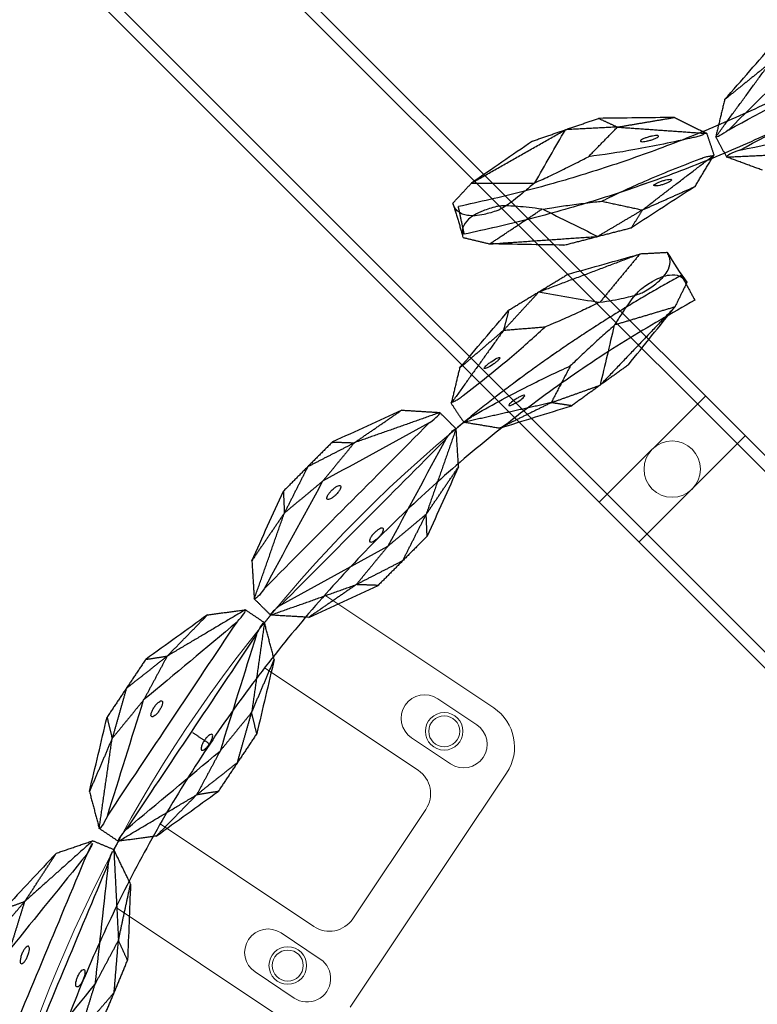
# Model space of a CAD drawing. Units: millimetres. Extents: x -605615827 to 17, y -1703671404 to 113.
# Drawn here: x -605612169 to -605612090, y -1703670236 to -1703670131 of the extents above; entities that cross this region are included whole.
import ezdxf

# ---------------------------------------------------------------- set-up
doc = ezdxf.new("R2010")
doc.units = ezdxf.units.MM
doc.layers.get('0').update_dxf_attribs({"lineweight": 9, "true_color": 0x1c1c1c})
doc.layers.get('Defpoints').update_dxf_attribs({"color": 3, "lineweight": 0})
doc.layers.add('10', color=7, linetype='Continuous', true_color=0xffffff)
doc.layers.add('Make2D$可见线$曲线', color=7, linetype='Continuous', true_color=0x000000)
doc.styles.add('2F обычный', font='Montserrat-Light.ttf', dxfattribs={"width": 0.8})
doc.dimstyles.new('stroitelniy3', dxfattribs={"dimtxt": 80, "dimasz": 30, "dimexe": 5, "dimexo": 10, "dimgap": 20, "dimtad": 1, "dimtoh": 1, "dimdec": 0, "dimrnd": 5, "dimtxsty": '2F обычный', "dimblk": 'ARCHTICK', "dimcen": 0.09, "dimdle": 2, "dimadec": 0, "dimazin": 2, "dimtfac": 1, "dimtdec": 0, "dimtmove": 1, "dimatfit": 3, "dimfxl": 10, "dimtfill": 1, "dimtolj": 1, "dimtzin": 0, "dimarcsym": 1})

# ---------------------------------------------------------------- blocks, each defined once
blk = doc.blocks.new('A$C5ade7dd0')
for p, q in [((55.59, 38.68), (85.59, 38.68)), ((50.59, 33.68), (50.59, 12.05)), ((63.59, 33.68), (77.59, 33.68)), ((90.59, 33.68), (90.59, 12.05)), ((60.59, 30.68), (60.59, 11.02)), ((80.59, 30.68), (80.59, 11.02))]:
    blk.add_line(p, q)
for points in [[(53.09, 28.18, 1), (58.09, 28.18), (58.09, 33.18, 1), (53.09, 33.18)], [(88.09, 28.18, -1), (83.09, 28.18), (83.09, 33.18, -1), (88.09, 33.18)]]:
    blk.add_lwpolyline(points, format="xyb", close=True)
for centre, radius, start, end in [((55.59, 33.68), 5, 90, 180), ((63.59, 30.68), 3, 90, 180), ((77.59, 30.68), 3, 0, 90), ((70.59, 157.7), 150.02, 242.4425, 297.5575)]:
    blk.add_arc(centre, radius, start, end)
at = {"layer": 'Make2D$可见线$曲线', "color": 0, "lineweight": -3}
for points, degree in [([(1.19, 24.7), (1.88, 26.03), (2.58, 27.36)], 2), ([(0, 22.11), (0.55, 23.3), (1.07, 24.44), (1.47, 25.61)], 3), ([(1.47, 25.61), (2.92, 25.8), (4.37, 26)], 2), ([(12.24, 25.31), (9.61, 25.54), (6.99, 25.77), (4.37, 26)], 3), ([(4.37, 26), (10.05, 25), (15.72, 24.01)], 2), ([(4.37, 26), (6.94, 23.87), (9.51, 21.74)], 2), ([(12.24, 25.31), (13.98, 24.66), (15.72, 24.01)], 2), ([(9.61, 21.73), (11.65, 22.49), (13.69, 23.25), (15.72, 24.01)], 3), ([(20.16, 20.71), (17.94, 22.36), (15.72, 24.01)], 2), ([(15.72, 24.01), (17.47, 23.36), (19.21, 22.71)], 2), ([(0, 22.11), (0.88, 20.94), (1.76, 19.76)], 2), ([(0, 22.11), (0, 22.11), (0, 22.11), (0, 22.11)], 3), ([(25.49, 17.64), (23.4, 19.33), (21.3, 21.02), (19.21, 22.71)], 3), ([(19.21, 22.71), (19.69, 21.71), (20.16, 20.71)], 2), ([(9.51, 21.75), (9.54, 21.74), (9.58, 21.74), (9.61, 21.74)], 3), ([(15.78, 20.23), (17.97, 20.47), (20.16, 20.71)], 2), ([(20.16, 20.71), (22.83, 19.18), (25.49, 17.64)], 2), ([(20.16, 20.71), (23.56, 17.48), (26.95, 14.24)], 2), ([(7.76, 14.63), (5.76, 16.34), (3.76, 18.05), (1.76, 19.76)], 3), ([(1.76, 19.76), (6.44, 16.41), (11.13, 13.06)], 2), ([(1.76, 19.76), (5.07, 19.42), (8.39, 19.08)], 2), ([(8.39, 19.08), (8.42, 19.06), (8.44, 19.04), (8.47, 19.02)], 3), ([(8.47, 19.02), (9.36, 17.03), (10.25, 15.05), (11.13, 13.06)], 3), ([(25.49, 17.64), (26.27, 15.9), (27.06, 14.16)], 2), ([(31.31, 16.3), (33.98, 16.74), (36.65, 17.19), (39.32, 17.63)], 3), ([(39.32, 17.63), (38.38, 16.94), (37.44, 16.25)], 2), ([(42.95, 16.92), (40.19, 16.58), (37.44, 16.25)], 2), ([(39.32, 17.63), (41.13, 17.27), (42.95, 16.92)], 2), ([(42.95, 16.92), (44.76, 16.56), (46.58, 16.2)], 2), ([(42.95, 16.92), (45.38, 15.57), (47.8, 14.22)], 2), ([(98.24, 16.92), (95.81, 15.57), (93.38, 14.22)], 2), ([(98.24, 16.92), (96.42, 16.56), (94.6, 16.2)], 2), ([(101.87, 17.63), (100.05, 17.27), (98.24, 16.92)], 2), ([(98.24, 16.92), (100.99, 16.58), (103.74, 16.25)], 2), ([(31.31, 16.3), (29.7, 15.07), (28.09, 13.84)], 2), ([(28.09, 13.83), (32.77, 15.04), (37.44, 16.25)], 2), ([(37.44, 16.25), (34.37, 16.28), (31.31, 16.3)], 2), ([(37.44, 16.25), (39.98, 15.5), (42.53, 14.74)], 2), ([(46.58, 16.2), (47.19, 15.21), (47.8, 14.22)], 2), ([(53.51, 11.95), (51.2, 13.37), (48.89, 14.79), (46.58, 16.2)], 3), ([(87.67, 11.95), (89.98, 13.37), (92.29, 14.79), (94.6, 16.2)], 3), ([(94.6, 16.2), (93.99, 15.21), (93.38, 14.22)], 2), ([(103.74, 16.25), (101.2, 15.5), (98.66, 14.74)], 2), ([(13.86, 15.67), (15.23, 13.94), (16.6, 12.21)], 2), ([(29.63, 13.54), (33.93, 13.94), (38.23, 14.34), (42.53, 14.74)], 3), ([(42.53, 14.74), (45.17, 14.48), (47.8, 14.22)], 2), ([(54.03, 8.75), (50.2, 10.75), (46.36, 12.74), (42.53, 14.74)], 3), ([(87.15, 8.75), (90.99, 10.75), (94.82, 12.74), (98.66, 14.74)], 3), ([(98.66, 14.74), (96.02, 14.48), (93.38, 14.22)], 2), ([(111.55, 13.54), (107.25, 13.94), (102.96, 14.34), (98.66, 14.74)], 3), ([(7.76, 14.63), (9.45, 13.85), (11.13, 13.06)], 2), ([(26.12, 11.89), (26.63, 13), (27.06, 14.15)], 2), ([(28.09, 13.83), (27.86, 12.63), (27.62, 11.43)], 2), ([(47.8, 14.22), (50.66, 13.08), (53.51, 11.95)], 2), ([(55.57, 8.44), (51.69, 11.33), (47.8, 14.22)], 2), ([(59.28, 11.38), (61.81, 12.33), (64.35, 13.28), (66.88, 14.23)], 3), ([(70.59, 14.23), (67.95, 13.37), (65.31, 12.52)], 2), ([(66.88, 14.23), (66.1, 13.37), (65.31, 12.52)], 2), ([(66.88, 14.23), (68.73, 14.23), (70.59, 14.23)], 2), ([(70.59, 14.23), (72.44, 14.23), (74.29, 14.23)], 2), ([(70.59, 14.23), (73.23, 13.37), (75.87, 12.52)], 2), ([(74.29, 14.23), (75.08, 13.37), (75.87, 12.52)], 2), ([(81.91, 11.39), (79.37, 12.33), (76.83, 13.28), (74.29, 14.23)], 3), ([(85.62, 8.44), (89.5, 11.33), (93.38, 14.22)], 2), ([(93.38, 14.22), (90.53, 13.08), (87.67, 11.95)], 2), ([(16.6, 12.21), (13.87, 12.63), (11.13, 13.06)], 2), ([(11.13, 13.06), (12.82, 12.27), (14.51, 11.49)], 2), ([(54.03, 8.75), (45.9, 10.35), (37.76, 11.94), (29.63, 13.54)], 3), ([(87.15, 8.75), (95.29, 10.35), (103.42, 11.94), (111.55, 13.54)], 3), ([(14.51, 11.49), (15.55, 11.85), (16.6, 12.21)], 2), ([(16.6, 12.21), (19.56, 11.38), (22.52, 10.56)], 2), ([(16.6, 12.21), (21.28, 12.05), (25.97, 11.9)], 2), ([(22.52, 10.56), (24.31, 11.22), (26.1, 11.89)], 2), ([(53.51, 11.95), (54.54, 10.19), (55.57, 8.44)], 2), ([(56.6, 8.34), (60.96, 10.43), (65.31, 12.52)], 2), ([(58.17, 8.35), (62.31, 9.57), (66.45, 10.79), (70.59, 12.01)], 3), ([(65.31, 12.52), (62.29, 11.95), (59.28, 11.38)], 2), ([(65.31, 12.52), (67.95, 12.26), (70.59, 12.01)], 2), ([(70.59, 12.01), (73.23, 12.27), (75.87, 12.52)], 2), ([(83.03, 8.35), (78.89, 9.57), (74.74, 10.79), (70.59, 12.01)], 3), ([(75.87, 12.52), (78.89, 11.95), (81.91, 11.39)], 2), ([(84.6, 8.34), (80.24, 10.43), (75.87, 12.52)], 2), ([(87.67, 11.95), (86.64, 10.19), (85.61, 8.44)], 2), ([(22.52, 10.56), (19.85, 10.87), (17.18, 11.18), (14.51, 11.49)], 3), ([(27.62, 11.43), (27.62, 11.42), (27.62, 11.42), (27.62, 11.42)], 3), ([(27.62, 11.43), (31.49, 8.54), (35.36, 5.65)], 2), ([(29.66, 7.92), (28.64, 9.67), (27.62, 11.42)], 2), ([(29.15, 11.11), (29.13, 11.12), (29.11, 11.13), (29.09, 11.14)], 3), ([(29.15, 11.11), (32.98, 9.12), (36.81, 7.12), (40.64, 5.13)], 3), ([(53.56, 6.32), (45.42, 7.92), (37.29, 9.52), (29.15, 11.11)], 3), ([(59.28, 11.38), (57.94, 9.86), (56.6, 8.34)], 2), ([(70.59, 10.68), (70.59, 9.6), (70.59, 8.52)], 2), ([(81.91, 11.39), (83.26, 9.87), (84.6, 8.34)], 2), ([(87.63, 6.32), (95.76, 7.92), (103.9, 9.52), (112.03, 11.11)], 3), ([(55.57, 8.44), (55.33, 7.24), (55.1, 6.03)], 2), ([(85.61, 8.44), (85.85, 7.24), (86.09, 6.03)], 2), ([(35.36, 5.65), (32.51, 6.79), (29.66, 7.92)], 2), ([(29.66, 7.92), (31.97, 6.5), (34.27, 5.08), (36.58, 3.67)], 3), ([(56.61, 8.34), (56.6, 7.11), (56.6, 5.89)], 2), ([(56.6, 8.34), (56.6, 8.34), (56.6, 8.34), (56.6, 8.34)], 3), ([(58.17, 8.35), (58.15, 8.35), (58.12, 8.34), (58.1, 8.34)], 3), ([(83.03, 8.35), (74.75, 8.35), (66.46, 8.35), (58.17, 8.35)], 3), ([(83.03, 8.35), (83.06, 8.35), (83.08, 8.35), (83.1, 8.34)], 3), ([(84.61, 8.34), (84.6, 7.12), (84.6, 5.89)], 2), ([(84.6, 8.34), (84.6, 8.34), (84.6, 8.34), (84.6, 8.34)], 3), ([(53.56, 6.32), (49.25, 5.92), (44.95, 5.53), (40.64, 5.13)], 3), ([(53.56, 6.32), (53.58, 6.32), (53.6, 6.32), (53.62, 6.32)], 3), ([(87.63, 6.32), (87.61, 6.32), (87.58, 6.32), (87.56, 6.32)], 3), ([(87.63, 6.32), (91.93, 5.92), (96.24, 5.53), (100.54, 5.13)], 3), ([(40.21, 2.95), (37.78, 4.3), (35.36, 5.65)], 2), ([(35.36, 5.65), (38, 5.39), (40.64, 5.13)], 2), ([(36.58, 3.67), (35.97, 4.66), (35.36, 5.65)], 2), ([(55.1, 6.04), (50.41, 4.83), (45.72, 3.62)], 2), ([(51.86, 3.56), (53.48, 4.8), (55.1, 6.03)], 2), ([(55.1, 6.03), (55.1, 6.03), (55.1, 6.03), (55.1, 6.03)], 3), ([(56.6, 5.89), (60.96, 3.8), (65.31, 1.71)], 2), ([(56.6, 5.89), (56.6, 5.89), (56.6, 5.89), (56.6, 5.88)], 3), ([(59.28, 2.84), (57.94, 4.36), (56.6, 5.88)], 2), ([(58.17, 5.88), (58.15, 5.88), (58.12, 5.89), (58.1, 5.89)], 3), ([(58.17, 5.88), (62.31, 4.66), (66.45, 3.44), (70.59, 2.22)], 3), ([(83.03, 5.88), (74.75, 5.88), (66.46, 5.88), (58.17, 5.88)], 3), ([(83.03, 5.88), (78.89, 4.66), (74.74, 3.44), (70.59, 2.22)], 3), ([(84.6, 5.89), (80.24, 3.8), (75.87, 1.71)], 2), ([(81.91, 2.84), (83.26, 4.37), (84.6, 5.89)], 2), ([(83.03, 5.88), (83.06, 5.88), (83.08, 5.89), (83.1, 5.89)], 3), ([(84.6, 5.89), (84.6, 5.89), (84.6, 5.89), (84.6, 5.89)], 3), ([(86.09, 6.04), (90.77, 4.83), (95.46, 3.62)], 2), ([(86.09, 6.03), (86.09, 6.03), (86.09, 6.03), (86.09, 6.03)], 3), ([(89.32, 3.56), (87.7, 4.8), (86.09, 6.03)], 2), ([(40.64, 5.13), (43.18, 4.37), (45.72, 3.62)], 2), ([(100.54, 5.13), (98, 4.37), (95.46, 3.62)], 2), ([(36.58, 3.67), (38.39, 3.31), (40.21, 2.95)], 2), ([(40.21, 2.95), (42.97, 3.28), (45.72, 3.62)], 2), ([(43.84, 2.24), (44.78, 2.93), (45.72, 3.62)], 2), ([(51.86, 3.56), (49.19, 3.12), (46.51, 2.68), (43.84, 2.24)], 3), ([(45.72, 3.62), (48.79, 3.59), (51.86, 3.56)], 2), ([(95.46, 3.62), (92.39, 3.59), (89.32, 3.56)], 2), ([(89.32, 3.56), (91.99, 3.12), (94.67, 2.68), (97.34, 2.24)], 3), ([(97.34, 2.24), (96.4, 2.93), (95.46, 3.62)], 2), ([(100.98, 2.95), (98.22, 3.28), (95.46, 3.62)], 2), ([(40.21, 2.95), (42.02, 2.6), (43.84, 2.24)], 2), ([(65.31, 1.71), (62.29, 2.28), (59.28, 2.84)], 2), ([(59.28, 2.84), (61.81, 1.9), (64.35, 0.95), (66.88, 0)], 3), ([(65.31, 1.71), (67.95, 1.97), (70.59, 2.22)], 2), ([(70.59, 2.22), (73.23, 1.97), (75.87, 1.71)], 2), ([(81.91, 2.84), (79.37, 1.9), (76.83, 0.95), (74.29, 0)], 3), ([(75.87, 1.71), (78.89, 2.28), (81.91, 2.84)], 2), ([(70.59, 0), (67.95, 0.86), (65.31, 1.71)], 2), ([(66.88, 0), (66.1, 0.86), (65.31, 1.71)], 2), ([(70.59, 0), (73.23, 0.86), (75.87, 1.71)], 2), ([(74.29, 0), (75.08, 0.86), (75.87, 1.71)], 2), ([(66.88, 0), (68.74, 0), (70.59, 0)], 2), ([(70.59, 0), (72.44, 0), (74.29, 0)], 2)]:
    blk.add_open_spline(points, degree=degree, dxfattribs=at)
for points, weights in [([(2.58, 27.36), (70.59, -8.13), (138.6, 27.36)], [1, 0.886542352377, 1]), ([(1.19, 24.7), (14.11, 17.96), (28.09, 13.83)], [1, 0.976720228677, 0.962993762295]), ([(55.57, 8.44), (56.09, 8.39), (56.61, 8.34)], [0.94564599773, 0.945481587523, 0.945328559525]), ([(85.61, 8.44), (85.1, 8.39), (84.58, 8.34)], [0.94564599773, 0.945481587523, 0.945328559525])]:
    blk.add_rational_spline(points, weights, degree=2, dxfattribs=at)
for points, knots in [([(9.51, 21.74), (9.02, 21.73), (8.57, 21.72), (8.14, 21.71), (7.27, 21.71), (6.53, 21.72), (5.66, 21.79), (5.41, 21.82), (4.99, 21.88), (4.82, 21.92), (4.69, 21.97), (4.16, 22.16), (3.7, 22.36), (3.3, 22.57), (2.67, 22.9), (2.19, 23.25), (1.86, 23.62), (1.59, 23.92), (1.42, 24.24), (1.36, 24.57), (1.33, 24.73), (1.32, 24.9), (1.34, 25.07), (1.35, 25.25), (1.4, 25.42), (1.46, 25.6)], [0, 0, 0, 0, 2.344793, 2.344793, 2.344793, 7.207205, 7.207205, 9.63798, 9.63798, 12.068992, 12.068992, 12.068992, 22.108114, 22.108114, 22.108114, 37.762372, 37.762372, 37.762372, 50.63214, 50.63214, 50.63214, 57.06983, 57.06983, 57.06983, 63.508657, 63.508657, 63.508657, 63.508657]), ([(8.39, 19.08), (8.06, 19.44), (7.75, 19.77), (7.46, 20.08), (6.85, 20.71), (6.32, 21.22), (5.66, 21.8), (5.46, 21.96), (5.12, 22.21), (4.97, 22.3), (4.85, 22.36), (4.35, 22.6), (3.88, 22.79), (3.45, 22.93), (2.77, 23.15), (2.19, 23.25), (1.7, 23.22), (1.29, 23.2), (0.95, 23.1), (0.67, 22.91), (0.52, 22.82), (0.4, 22.71), (0.29, 22.57), (0.18, 22.44), (0.08, 22.29), (0, 22.11)], [0, 0, 0, 0, 2.344793, 2.344793, 2.344793, 7.207205, 7.207205, 9.63798, 9.63798, 12.068992, 12.068992, 12.068992, 22.108114, 22.108114, 22.108114, 37.762372, 37.762372, 37.762372, 50.63214, 50.63214, 50.63214, 57.06983, 57.06983, 57.06983, 63.508657, 63.508657, 63.508657, 63.508657]), ([(9.61, 21.73), (9.91, 21.65), (10.22, 21.56), (10.54, 21.48), (10.8, 21.41), (11.07, 21.34), (11.35, 21.26), (11.91, 21.12), (12.5, 20.98), (13.74, 20.69), (14.39, 20.54), (15.06, 20.39), (15.3, 20.34), (15.54, 20.29), (15.78, 20.23)], [0.298362, 0.298362, 0.298362, 0.298362, 1.860977, 1.860977, 1.860977, 3.116105, 3.116105, 3.116105, 5.643625, 5.643625, 8.171176, 8.171176, 8.171176, 9.053522, 9.053522, 9.053522, 9.053522]), ([(26.95, 14.24), (26.88, 14.25), (26.78, 14.27), (26.67, 14.3), (26.55, 14.33), (26.4, 14.38), (26.1, 14.5), (25.95, 14.56), (25.81, 14.64), (25.77, 14.66), (25.72, 14.68), (25.68, 14.7), (23.71, 15.68), (21.83, 16.68), (20.07, 17.67), (18.53, 18.54), (17.1, 19.4), (15.78, 20.23)], [-319.753334, -319.753334, -319.753334, -319.753334, -319.345992, -319.345992, -319.345992, -318.884784, -318.884784, -318.423647, -318.423647, -318.423647, -318.286686, -318.286686, -318.286686, -311.931237, -311.931237, -311.931237, -306.375799, -306.375799, -306.375799, -306.375799]), ([(8.47, 19.02), (8.74, 18.86), (9.02, 18.7), (9.31, 18.53), (9.54, 18.39), (9.78, 18.25), (10.03, 18.1), (10.52, 17.81), (11.03, 17.49), (12.11, 16.81), (12.67, 16.45), (13.25, 16.07), (13.45, 15.94), (13.66, 15.8), (13.86, 15.67)], [0.298362, 0.298362, 0.298362, 0.298362, 1.860977, 1.860977, 1.860977, 3.116105, 3.116105, 3.116105, 5.643625, 5.643625, 8.171176, 8.171176, 8.171176, 9.053522, 9.053522, 9.053522, 9.053522]), ([(21.08, 17.93), (21.06, 17.89), (21.14, 17.81), (21.38, 17.65), (21.48, 17.6), (21.69, 17.48), (21.81, 17.42), (21.93, 17.37), (22.18, 17.26), (22.42, 17.18), (22.79, 17.09), (22.9, 17.09), (22.91, 17.13)], [0, 0, 0, 0, 0.809111, 0.809111, 1.210756, 1.210756, 1.612546, 1.612546, 1.612546, 2.423829, 2.423829, 3.233058, 3.233058, 3.233058, 3.233058]), ([(22.91, 17.13), (22.93, 17.17), (22.85, 17.25), (22.61, 17.41), (22.51, 17.47), (22.3, 17.58), (22.18, 17.64), (22.06, 17.69), (21.81, 17.8), (21.57, 17.89), (21.3, 17.95), (21.22, 17.96), (21.12, 17.97), (21.09, 17.96), (21.08, 17.93)], [3.233058, 3.233058, 3.233058, 3.233058, 4.042169, 4.042169, 4.443814, 4.443814, 4.845604, 4.845604, 4.845604, 5.653353, 5.653353, 6.052251, 6.052251, 6.451016, 6.451016, 6.451016, 6.451016]), ([(25.97, 11.9), (25.92, 11.95), (25.84, 12.01), (25.74, 12.06), (25.62, 12.13), (25.49, 12.2), (25.19, 12.33), (25.04, 12.39), (24.89, 12.44), (24.84, 12.46), (24.8, 12.47), (24.75, 12.49), (22.67, 13.2), (20.64, 13.84), (18.7, 14.4), (17, 14.89), (15.39, 15.31), (13.86, 15.67)], [-319.753334, -319.753334, -319.753334, -319.753334, -319.345992, -319.345992, -319.345992, -318.884784, -318.884784, -318.423647, -318.423647, -318.423647, -318.286686, -318.286686, -318.286686, -311.931237, -311.931237, -311.931237, -306.375799, -306.375799, -306.375799, -306.375799]), ([(27.06, 14.16), (27.04, 14.17), (27.01, 14.2), (26.95, 14.24), (26.95, 14.24), (26.95, 14.24)], [0, 0, 0, 0, 0.3698797, 0.3698797, 0.3736465, 0.3736465, 0.3736465, 0.3736465]), ([(27.06, 14.16), (27.06, 14.15), (27.06, 14.15), (27.06, 14.15), (27.06, 14.15), (27.06, 14.15)], [0, 0, 0, 0, 0.0712183, 0.0712183, 0.1424397, 0.1424397, 0.1424397, 0.1424397]), ([(29.63, 13.54), (29.16, 13.55), (28.78, 13.59), (28.5, 13.65), (28.23, 13.7), (28.09, 13.77), (28.09, 13.83)], [0, 0, 0, 0, 1.130984, 1.130984, 1.130984, 2.238191, 2.238191, 2.238191, 2.238191]), ([(21.08, 12.76), (21.06, 12.72), (20.95, 12.72), (20.67, 12.78), (20.56, 12.81), (20.32, 12.88), (20.2, 12.92), (20.08, 12.97), (19.83, 13.07), (19.6, 13.19), (19.36, 13.33), (19.3, 13.38), (19.22, 13.45), (19.21, 13.48), (19.22, 13.5)], [3.233058, 3.233058, 3.233058, 3.233058, 4.042169, 4.042169, 4.443814, 4.443814, 4.845604, 4.845604, 4.845604, 5.653353, 5.653353, 6.052251, 6.052251, 6.451016, 6.451016, 6.451016, 6.451016]), ([(19.22, 13.5), (19.24, 13.54), (19.35, 13.55), (19.63, 13.49), (19.74, 13.46), (19.97, 13.38), (20.1, 13.34), (20.22, 13.29), (20.47, 13.19), (20.7, 13.08), (21.02, 12.88), (21.1, 12.8), (21.08, 12.76)], [0, 0, 0, 0, 0.809111, 0.809111, 1.210756, 1.210756, 1.612546, 1.612546, 1.612546, 2.423829, 2.423829, 3.233058, 3.233058, 3.233058, 3.233058]), ([(41.23, 13.27), (41.21, 13.19), (41.29, 13.09), (41.55, 12.95), (41.65, 12.9), (41.89, 12.82), (42.01, 12.79), (42.15, 12.76), (42.28, 12.73), (42.41, 12.72), (42.66, 12.7), (42.78, 12.71), (43.06, 12.74), (43.18, 12.81), (43.19, 12.89)], [3.273792, 3.273792, 3.273792, 3.273792, 4.092922, 4.092922, 4.50158, 4.50158, 4.910689, 4.910689, 4.910689, 5.319797, 5.319797, 5.728456, 5.728456, 6.547585, 6.547585, 6.547585, 6.547585]), ([(43.19, 12.89), (43.21, 12.97), (43.13, 13.07), (42.88, 13.22), (42.77, 13.26), (42.54, 13.34), (42.41, 13.38), (42.27, 13.4), (42.14, 13.43), (42.01, 13.45), (41.76, 13.46), (41.65, 13.46), (41.36, 13.42), (41.25, 13.36), (41.23, 13.27)], [0, 0, 0, 0, 0.819129, 0.819129, 1.227788, 1.227788, 1.636897, 1.636897, 1.636897, 2.046005, 2.046005, 2.454664, 2.454664, 3.273792, 3.273792, 3.273792, 3.273792]), ([(97.99, 12.89), (97.98, 12.97), (98.06, 13.07), (98.31, 13.22), (98.41, 13.26), (98.65, 13.34), (98.78, 13.38), (98.91, 13.4), (99.04, 13.43), (99.18, 13.45), (99.42, 13.46), (99.54, 13.46), (99.83, 13.42), (99.94, 13.36), (99.95, 13.27)], [0, 0, 0, 0, 0.819129, 0.819129, 1.227788, 1.227788, 1.636897, 1.636897, 1.636897, 2.046005, 2.046005, 2.454664, 2.454664, 3.273792, 3.273792, 3.273792, 3.273792]), ([(99.95, 13.27), (99.97, 13.19), (99.89, 13.09), (99.64, 12.95), (99.53, 12.9), (99.3, 12.82), (99.17, 12.79), (99.04, 12.76), (98.9, 12.73), (98.77, 12.72), (98.52, 12.7), (98.41, 12.71), (98.12, 12.74), (98.01, 12.81), (97.99, 12.89)], [3.273792, 3.273792, 3.273792, 3.273792, 4.092922, 4.092922, 4.50158, 4.50158, 4.910689, 4.910689, 4.910689, 5.319797, 5.319797, 5.728456, 5.728456, 6.547585, 6.547585, 6.547585, 6.547585]), ([(26.1, 11.89), (26.09, 11.89), (26.04, 11.9), (25.97, 11.9), (25.97, 11.9), (25.97, 11.9)], [0, 0, 0, 0, 0.3698797, 0.3698797, 0.3736465, 0.3736465, 0.3736465, 0.3736465]), ([(26.1, 11.89), (26.11, 11.89), (26.11, 11.89), (26.12, 11.89), (26.12, 11.89), (26.12, 11.89)], [0, 0, 0, 0, 0.0712183, 0.0712183, 0.1424397, 0.1424397, 0.1424397, 0.1424397]), ([(29.09, 11.14), (28.72, 11.28), (28.35, 11.38), (28.07, 11.44), (27.8, 11.49), (27.64, 11.49), (27.62, 11.43)], [0, 0, 0, 0, 1.130984, 1.130984, 1.130984, 2.238191, 2.238191, 2.238191, 2.238191]), ([(71.6, 10.32), (71.6, 10.41), (71.5, 10.49), (71.23, 10.58), (71.12, 10.61), (70.87, 10.64), (70.74, 10.65), (70.6, 10.65), (70.47, 10.65), (70.33, 10.64), (70.09, 10.61), (69.98, 10.58), (69.7, 10.49), (69.6, 10.41), (69.6, 10.32)], [0, 0, 0, 0, 0.819129, 0.819129, 1.227788, 1.227788, 1.636897, 1.636897, 1.636897, 2.046005, 2.046005, 2.454664, 2.454664, 3.273792, 3.273792, 3.273792, 3.273792]), ([(69.6, 10.32), (69.6, 10.24), (69.7, 10.16), (69.98, 10.06), (70.09, 10.04), (70.33, 10), (70.47, 10), (70.6, 10), (70.74, 10), (70.87, 10), (71.12, 10.04), (71.23, 10.06), (71.5, 10.16), (71.6, 10.24), (71.6, 10.32)], [3.273792, 3.273792, 3.273792, 3.273792, 4.092922, 4.092922, 4.50158, 4.50158, 4.910689, 4.910689, 4.910689, 5.319797, 5.319797, 5.728456, 5.728456, 6.547585, 6.547585, 6.547585, 6.547585]), ([(54.03, 8.75), (54.47, 8.59), (54.84, 8.48), (55.12, 8.43), (55.39, 8.37), (55.55, 8.38), (55.57, 8.44)], [0, 0, 0, 0, 1.131155, 1.131155, 1.131155, 2.231932, 2.231932, 2.231932, 2.231932]), ([(87.15, 8.75), (86.71, 8.59), (86.34, 8.48), (86.07, 8.43), (85.79, 8.37), (85.64, 8.38), (85.62, 8.44)], [0, 0, 0, 0, 1.131155, 1.131155, 1.131155, 2.231932, 2.231932, 2.231932, 2.231932]), ([(58.1, 8.34), (57.71, 8.28), (57.33, 8.24), (57.04, 8.24), (56.77, 8.24), (56.61, 8.28), (56.6, 8.34)], [0, 0, 0, 0, 1.130984, 1.130984, 1.130984, 2.238191, 2.238191, 2.238191, 2.238191]), ([(83.1, 8.34), (83.5, 8.28), (83.88, 8.24), (84.16, 8.24), (84.44, 8.24), (84.59, 8.28), (84.6, 8.34)], [0, 0, 0, 0, 1.131155, 1.131155, 1.131155, 2.231932, 2.231932, 2.231932, 2.231932]), ([(41.96, 6.59), (41.94, 6.51), (41.83, 6.45), (41.54, 6.41), (41.43, 6.4), (41.18, 6.42), (41.04, 6.43), (40.91, 6.46), (40.78, 6.49), (40.65, 6.52), (40.41, 6.6), (40.31, 6.65), (40.06, 6.79), (39.98, 6.89), (39.99, 6.98)], [0, 0, 0, 0, 0.819129, 0.819129, 1.227788, 1.227788, 1.636897, 1.636897, 1.636897, 2.046005, 2.046005, 2.454664, 2.454664, 3.273792, 3.273792, 3.273792, 3.273792]), ([(39.99, 6.98), (40.01, 7.06), (40.12, 7.12), (40.41, 7.16), (40.52, 7.16), (40.77, 7.15), (40.91, 7.13), (41.04, 7.11), (41.17, 7.08), (41.3, 7.04), (41.54, 6.96), (41.64, 6.92), (41.89, 6.77), (41.97, 6.67), (41.96, 6.59)], [3.273792, 3.273792, 3.273792, 3.273792, 4.092922, 4.092922, 4.50158, 4.50158, 4.910689, 4.910689, 4.910689, 5.319797, 5.319797, 5.728456, 5.728456, 6.547585, 6.547585, 6.547585, 6.547585]), ([(53.62, 6.32), (54.03, 6.31), (54.41, 6.27), (54.68, 6.22), (54.95, 6.16), (55.1, 6.1), (55.1, 6.04)], [0, 0, 0, 0, 1.131155, 1.131155, 1.131155, 2.231932, 2.231932, 2.231932, 2.231932]), ([(87.56, 6.32), (87.16, 6.31), (86.78, 6.27), (86.5, 6.22), (86.23, 6.16), (86.08, 6.1), (86.09, 6.04)], [0, 0, 0, 0, 1.131155, 1.131155, 1.131155, 2.231932, 2.231932, 2.231932, 2.231932]), ([(101.19, 6.98), (101.17, 7.06), (101.06, 7.12), (100.77, 7.16), (100.66, 7.16), (100.41, 7.15), (100.28, 7.13), (100.15, 7.11), (100.01, 7.08), (99.88, 7.04), (99.65, 6.96), (99.54, 6.92), (99.29, 6.77), (99.21, 6.67), (99.23, 6.59)], [3.273792, 3.273792, 3.273792, 3.273792, 4.092922, 4.092922, 4.50158, 4.50158, 4.910689, 4.910689, 4.910689, 5.319797, 5.319797, 5.728456, 5.728456, 6.547585, 6.547585, 6.547585, 6.547585]), ([(99.23, 6.59), (99.24, 6.51), (99.36, 6.45), (99.64, 6.41), (99.76, 6.4), (100.01, 6.42), (100.14, 6.43), (100.27, 6.46), (100.41, 6.49), (100.53, 6.52), (100.77, 6.6), (100.87, 6.65), (101.13, 6.79), (101.21, 6.89), (101.19, 6.98)], [0, 0, 0, 0, 0.819129, 0.819129, 1.227788, 1.227788, 1.636897, 1.636897, 1.636897, 2.046005, 2.046005, 2.454664, 2.454664, 3.273792, 3.273792, 3.273792, 3.273792]), ([(58.1, 5.89), (57.71, 5.95), (57.33, 5.99), (57.04, 5.99), (56.77, 5.99), (56.61, 5.95), (56.6, 5.89)], [0, 0, 0, 0, 1.130984, 1.130984, 1.130984, 2.238191, 2.238191, 2.238191, 2.238191]), ([(83.1, 5.89), (83.5, 5.95), (83.88, 5.99), (84.16, 5.99), (84.44, 5.99), (84.59, 5.95), (84.6, 5.89)], [0, 0, 0, 0, 1.131155, 1.131155, 1.131155, 2.231932, 2.231932, 2.231932, 2.231932]), ([(69.6, 3.91), (69.6, 3.99), (69.7, 4.07), (69.98, 4.17), (70.09, 4.19), (70.33, 4.23), (70.47, 4.23), (70.6, 4.23), (70.74, 4.23), (70.87, 4.23), (71.12, 4.19), (71.23, 4.17), (71.5, 4.07), (71.6, 3.99), (71.6, 3.91)], [3.273792, 3.273792, 3.273792, 3.273792, 4.092922, 4.092922, 4.50158, 4.50158, 4.910689, 4.910689, 4.910689, 5.319797, 5.319797, 5.728456, 5.728456, 6.547585, 6.547585, 6.547585, 6.547585]), ([(71.6, 3.91), (71.6, 3.82), (71.5, 3.74), (71.23, 3.65), (71.12, 3.62), (70.87, 3.59), (70.74, 3.58), (70.6, 3.58), (70.47, 3.58), (70.33, 3.59), (70.09, 3.62), (69.98, 3.65), (69.7, 3.74), (69.6, 3.82), (69.6, 3.91)], [0, 0, 0, 0, 0.819129, 0.819129, 1.227788, 1.227788, 1.636897, 1.636897, 1.636897, 2.046005, 2.046005, 2.454664, 2.454664, 3.273792, 3.273792, 3.273792, 3.273792])]:
    blk.add_open_spline(points, degree=3, knots=knots, dxfattribs=at)
blk = doc.blocks.new('*U318')
at = {"color": 0}
blk.add_blockref('A$C5ade7dd0', (-70.59, -19.34), dxfattribs=at)
blk = doc.blocks.new('*U319')
at = {"color": 0, "linetype": 'ByBlock', "lineweight": -2, "transparency": 16777216}
blk.add_blockref('*U318', (3204.37, -3801.2), dxfattribs=at)
blk = doc.blocks.new('*U309')
at = {"color": 0}
blk.add_blockref('*U319', (-3204.37, 3801.2), dxfattribs=at)
blk = doc.blocks.new('*U310')
at = {"color": 0, "linetype": 'ByBlock', "lineweight": -2, "transparency": 16777216, "rotation": 225}
blk.add_blockref('*U309', (1417.8, -3853.98), dxfattribs=at)
blk = doc.blocks.new('A$Cf2183d9c')
blk.add_arc((56.5, -134.87), 150, 67.9963, 112.0037)
at = {"layer": 'Make2D$可见线$曲线', "color": 0, "lineweight": -3}
for points, degree in [([(83.33, 13.06), (79.32, 14.68), (75.31, 16.29), (71.3, 17.91)], 3), ([(84.89, 12.9), (80.75, 15.4), (76.6, 17.9)], 2), ([(82.5, 16.19), (83.7, 14.54), (84.89, 12.9)], 2), ([(83.33, 13.06), (75.08, 13.86), (66.83, 14.66), (58.58, 15.46)], 3), ([(89.43, 13.64), (87.71, 12.8), (85.91, 11.98)], 2), ([(89.43, 13.64), (92.12, 13.6), (94.81, 13.56), (97.5, 13.53)], 3), ([(95.49, 12.6), (92.46, 13.12), (89.43, 13.64)], 2), ([(83.09, 10.6), (74.84, 11.4), (66.59, 12.2), (58.34, 13)], 3), ([(84.89, 12.9), (84.78, 11.68), (84.66, 10.46)], 2), ([(95.49, 12.6), (90.81, 12.28), (85.91, 11.98)], 2), ([(97.5, 13.53), (96.49, 13.06), (95.49, 12.6)], 2), ([(95.49, 12.6), (98.25, 12.45), (101.01, 12.3)], 2), ([(98.56, 9.43), (97.02, 11.01), (95.49, 12.6)], 2), ([(101.01, 12.3), (99.25, 12.91), (97.5, 13.53)], 2), ([(85.27, 9.62), (85.59, 10.8), (85.91, 11.98)], 2), ([(104.52, 11.07), (102.77, 11.69), (101.01, 12.3)], 2), ([(111.02, 6.57), (106.01, 9.44), (101.01, 12.3)], 2), ([(104.26, 6.64), (103.18, 8.53), (102.09, 10.41), (101.01, 12.3)], 3), ([(83.09, 10.6), (78.85, 9.78), (74.6, 8.97), (70.35, 8.16)], 3), ([(83.09, 10.6), (83.12, 10.6), (83.14, 10.6), (83.16, 10.6)], 3), ([(104.52, 11.07), (106.69, 9.57), (108.85, 8.07), (111.02, 6.57)], 3), ([(84.66, 10.46), (80.11, 8.8), (75.56, 7.14)], 2), ([(81.68, 7.69), (83.17, 9.07), (84.66, 10.45)], 2), ([(84.66, 10.46), (84.66, 10.46), (84.66, 10.46), (84.66, 10.45)], 3), ([(87.19, 6.3), (86.23, 7.95), (85.28, 9.6)], 2), ([(92.8, 3.78), (89.1, 6.65), (85.39, 9.53)], 2), ([(81.68, 7.69), (79.06, 6.99), (76.44, 6.29), (73.82, 5.59)], 3), ([(75.56, 7.14), (78.62, 7.41), (81.68, 7.69)], 2), ([(87.19, 6.3), (89.44, 4.83), (91.69, 3.36), (93.95, 1.89)], 3), ([(92.8, 3.78), (89.99, 5.04), (87.19, 6.3)], 2), ([(104.34, 6.58), (104.32, 6.6), (104.29, 6.62), (104.26, 6.64)], 3), ([(111.02, 6.57), (107.68, 6.58), (104.34, 6.58)], 2), ([(113, 4.42), (112.01, 5.5), (111.02, 6.57)], 2), ([(97.11, 4.69), (94.96, 4.24), (92.8, 3.78)], 2), ([(112.7, 4.21), (112.14, 2.81), (111.58, 1.42)], 2), ([(111.89, 0.8), (112.39, 2.62), (113, 4.41)], 2), ([(92.8, 3.78), (95.17, 2.36), (97.55, 0.94)], 2), ([(93.95, 1.89), (93.37, 2.83), (92.8, 3.78)], 2), ([(103.4, 3.82), (101.45, 2.86), (99.5, 1.9), (97.55, 0.94)], 3), ([(103.5, 3.83), (103.47, 3.83), (103.44, 3.82), (103.4, 3.82)], 3), ([(109.04, 0.11), (106.27, 1.97), (103.5, 3.83)], 2), ([(97.55, 0.94), (95.75, 1.42), (93.95, 1.89)], 2), ([(101.15, 0), (99.35, 0.47), (97.55, 0.94)], 2), ([(109.04, 0.11), (103.3, 0.53), (97.55, 0.94)], 2), ([(101.15, 0), (103.78, 0.04), (106.41, 0.07), (109.04, 0.11)], 3), ([(111.89, 0.79), (110.47, 0.45), (109.04, 0.11)], 2), ([(111.89, 0.8), (111.89, 0.79), (111.89, 0.79), (111.89, 0.79)], 3)]:
    blk.add_open_spline(points, degree=degree, dxfattribs=at)
for points in [[(0.3, 4.21), (56.5, 26.92), (112.7, 4.21)], [(1.42, 1.42), (56.5, 23.68), (111.58, 1.42)]]:
    blk.add_rational_spline(points, [1, 0.92715941564, 1], degree=2, dxfattribs=at)
for points, knots in [([(83.33, 13.06), (83.79, 12.94), (84.16, 12.87), (84.45, 12.84), (84.72, 12.81), (84.88, 12.84), (84.89, 12.9)], [0, 0, 0, 0, 1.131155, 1.131155, 1.131155, 2.231932, 2.231932, 2.231932, 2.231932]), ([(85.91, 11.98), (86.19, 11.92), (86.28, 11.87), (86.38, 11.82), (86.5, 11.77), (86.64, 11.71), (86.95, 11.61), (87.11, 11.57), (87.26, 11.53), (87.31, 11.52), (87.36, 11.51), (87.4, 11.5), (89.55, 11), (91.63, 10.56), (93.62, 10.2), (95.35, 9.89), (97.01, 9.63), (98.56, 9.43)], [0, 0, 0, 0, 0.407342, 0.407342, 0.407342, 0.86855, 0.86855, 1.329687, 1.329687, 1.329687, 1.466648, 1.466648, 1.466648, 7.822098, 7.822098, 7.822098, 13.377536, 13.377536, 13.377536, 13.377536]), ([(93.03, 11.11), (93.01, 11.06), (92.9, 11.04), (92.61, 11.06), (92.5, 11.08), (92.26, 11.13), (92.13, 11.16), (92.01, 11.2), (91.88, 11.24), (91.75, 11.28), (91.53, 11.36), (91.42, 11.41), (91.17, 11.54), (91.09, 11.61), (91.11, 11.66)], [0, 0, 0, 0, 0.8106, 0.8106, 1.213227, 1.213227, 1.616035, 1.616035, 1.616035, 2.016255, 2.016255, 2.416417, 2.416417, 3.223056, 3.223056, 3.223056, 3.223056]), ([(91.11, 11.66), (91.12, 11.71), (91.24, 11.72), (91.52, 11.7), (91.63, 11.68), (91.88, 11.63), (92, 11.6), (92.13, 11.57), (92.26, 11.53), (92.38, 11.49), (92.61, 11.4), (92.71, 11.36), (92.96, 11.23), (93.05, 11.15), (93.03, 11.11)], [3.223056, 3.223056, 3.223056, 3.223056, 4.033657, 4.033657, 4.436283, 4.436283, 4.839091, 4.839091, 4.839091, 5.239312, 5.239312, 5.639473, 5.639473, 6.446113, 6.446113, 6.446113, 6.446113]), ([(83.16, 10.6), (83.56, 10.63), (83.95, 10.63), (84.23, 10.6), (84.5, 10.57), (84.65, 10.52), (84.66, 10.46)], [0, 0, 0, 0, 1.131155, 1.131155, 1.131155, 2.231932, 2.231932, 2.231932, 2.231932]), ([(85.28, 9.6), (85.28, 9.61), (85.28, 9.61), (85.27, 9.62), (85.27, 9.62), (85.27, 9.62)], [0, 0, 0, 0, 0.0712183, 0.0712183, 0.1424397, 0.1424397, 0.1424397, 0.1424397]), ([(85.28, 9.6), (85.3, 9.59), (85.33, 9.57), (85.39, 9.53), (85.39, 9.53), (85.39, 9.53)], [0, 0, 0, 0, 0.3698797, 0.3698797, 0.3736465, 0.3736465, 0.3736465, 0.3736465]), ([(85.39, 9.53), (85.46, 9.53), (85.56, 9.53), (85.68, 9.51), (85.8, 9.48), (85.95, 9.45), (86.26, 9.36), (86.42, 9.31), (86.57, 9.26), (86.62, 9.24), (86.66, 9.22), (86.7, 9.2), (88.76, 8.42), (90.73, 7.62), (92.58, 6.81), (94.2, 6.1), (95.72, 5.39), (97.11, 4.69)], [0, 0, 0, 0, 0.407342, 0.407342, 0.407342, 0.86855, 0.86855, 1.329687, 1.329687, 1.329687, 1.466648, 1.466648, 1.466648, 7.822098, 7.822098, 7.822098, 13.377536, 13.377536, 13.377536, 13.377536]), ([(104.26, 6.64), (103.98, 6.77), (103.68, 6.9), (103.38, 7.04), (103.13, 7.15), (102.88, 7.27), (102.62, 7.39), (102.1, 7.64), (101.56, 7.91), (100.42, 8.47), (99.82, 8.77), (99.21, 9.09), (98.99, 9.2), (98.78, 9.32), (98.56, 9.43)], [0.298362, 0.298362, 0.298362, 0.298362, 1.860977, 1.860977, 1.860977, 3.116105, 3.116105, 3.116105, 5.643625, 5.643625, 8.171176, 8.171176, 8.171176, 9.053522, 9.053522, 9.053522, 9.053522]), ([(89.69, 7), (89.67, 6.96), (89.76, 6.88), (90.01, 6.74), (90.11, 6.69), (90.34, 6.6), (90.46, 6.55), (90.59, 6.51), (90.71, 6.47), (90.84, 6.43), (91.08, 6.38), (91.19, 6.36), (91.47, 6.32), (91.58, 6.34), (91.59, 6.39)], [3.223056, 3.223056, 3.223056, 3.223056, 4.033657, 4.033657, 4.436283, 4.436283, 4.839091, 4.839091, 4.839091, 5.239312, 5.239312, 5.639473, 5.639473, 6.446113, 6.446113, 6.446113, 6.446113]), ([(91.59, 6.39), (91.61, 6.44), (91.52, 6.52), (91.27, 6.66), (91.17, 6.7), (90.94, 6.8), (90.82, 6.84), (90.69, 6.88), (90.56, 6.92), (90.44, 6.96), (90.2, 7.02), (90.09, 7.04), (89.81, 7.07), (89.7, 7.05), (89.69, 7)], [0, 0, 0, 0, 0.8106, 0.8106, 1.213227, 1.213227, 1.616035, 1.616035, 1.616035, 2.016255, 2.016255, 2.416417, 2.416417, 3.223056, 3.223056, 3.223056, 3.223056]), ([(104.34, 6.58), (104.71, 6.26), (105.05, 5.96), (105.38, 5.69), (106.05, 5.12), (106.62, 4.67), (107.34, 4.16), (107.55, 4.02), (107.91, 3.8), (108.07, 3.73), (108.2, 3.68), (108.72, 3.49), (109.21, 3.35), (109.65, 3.25), (110.35, 3.1), (110.94, 3.07), (111.42, 3.14), (111.82, 3.2), (112.16, 3.34), (112.42, 3.55), (112.55, 3.66), (112.66, 3.78), (112.76, 3.93), (112.86, 4.07), (112.94, 4.23), (113, 4.41)], [0, 0, 0, 0, 2.344793, 2.344793, 2.344793, 7.207205, 7.207205, 9.63798, 9.63798, 12.068992, 12.068992, 12.068992, 22.108114, 22.108114, 22.108114, 37.762372, 37.762372, 37.762372, 50.63214, 50.63214, 50.63214, 57.06983, 57.06983, 57.06983, 63.50866, 63.50866, 63.50866, 63.50866]), ([(103.4, 3.82), (103.1, 3.88), (102.78, 3.93), (102.45, 3.99), (102.18, 4.03), (101.9, 4.07), (101.62, 4.12), (101.05, 4.2), (100.45, 4.29), (99.19, 4.45), (98.53, 4.53), (97.84, 4.61), (97.6, 4.64), (97.36, 4.67), (97.11, 4.69)], [0.298362, 0.298362, 0.298362, 0.298362, 1.860977, 1.860977, 1.860977, 3.116105, 3.116105, 3.116105, 5.643625, 5.643625, 8.171176, 8.171176, 8.171176, 9.053522, 9.053522, 9.053522, 9.053522]), ([(103.5, 3.83), (103.98, 3.89), (104.44, 3.95), (104.86, 3.99), (105.73, 4.09), (106.46, 4.14), (107.34, 4.17), (107.59, 4.16), (108.02, 4.14), (108.19, 4.12), (108.32, 4.08), (108.86, 3.95), (109.34, 3.79), (109.77, 3.62), (110.42, 3.36), (110.94, 3.07), (111.3, 2.73), (111.6, 2.46), (111.8, 2.16), (111.89, 1.84), (111.94, 1.67), (111.97, 1.51), (111.97, 1.33), (111.97, 1.16), (111.94, 0.98), (111.89, 0.8)], [0, 0, 0, 0, 2.344793, 2.344793, 2.344793, 7.207205, 7.207205, 9.63798, 9.63798, 12.068992, 12.068992, 12.068992, 22.108114, 22.108114, 22.108114, 37.762372, 37.762372, 37.762372, 50.63214, 50.63214, 50.63214, 57.06983, 57.06983, 57.06983, 63.50866, 63.50866, 63.50866, 63.50866])]:
    blk.add_open_spline(points, degree=3, knots=knots, dxfattribs=at)
blk = doc.blocks.new('*U301')
at = {"color": 0, "rotation": 22.50111404406761}
blk.add_blockref('A$Cf2183d9c', (-44.9, -39.24), dxfattribs=at)
blk = doc.blocks.new('*U302')
at = {"color": 0, "linetype": 'ByBlock', "lineweight": -2, "transparency": 16777216, "rotation": 180}
blk.add_blockref('*U301', (1506.46, -3792.11), dxfattribs=at)
blk = doc.blocks.new('A$C88b5e20f')
at = {"layer": '10', "color": 0}
for p, q in [((0, 16), (335, 16)), ((222, 16), (222, 0)), ((228, 16), (228, 0)), ((0, 14.8), (335, 14.8)), ((0, 1.2), (335, 1.2)), ((0, 0), (335, 0))]:
    blk.add_line(p, q, dxfattribs=at)
blk = doc.blocks.new('*U303')
at = {"color": 0}
blk.add_circle((0, 0), 3, dxfattribs=at)
blk = doc.blocks.new('*U304')
at = {"color": 0, "linetype": 'ByBlock', "lineweight": -2, "transparency": 16777216, "rotation": 135}
blk.add_blockref('*U303', (5282.64, -5245.83), dxfattribs=at)
blk = doc.blocks.new('*U316')
at = {"color": 0}
for centre, radius in [((14.71, 2.93), 2), ((14.71, 2.93), 1.65), ((-14.71, -2.93), 2), ((-14.71, -2.93), 1.65)]:
    blk.add_circle(centre, radius, dxfattribs=at)
blk = doc.blocks.new('*U317')
at = {"color": 0, "linetype": 'ByBlock', "lineweight": -2, "transparency": 16777216, "rotation": 225}
blk.add_blockref('*U316', (5250.03, -5286.23), dxfattribs=at)
blk = doc.blocks.new('_ArchTick')
at = {"color": 0, "linetype": 'ByBlock', "const_width": 0.15}
blk.add_lwpolyline([(-0.5, -0.5), (0.5, 0.5)], dxfattribs=at)
blk = doc.blocks.new('*D320')
at = {"color": 0, "lineweight": -2, "transparency": 16777216}
for p, q in [((-605611484.88, -1703670210.71), (-605611536.16, -1703670229.36)), ((-605611326.77, -1703670210.71), (-605611484.88, -1703670210.71)), ((-605612288.01, -1703670502.71), (-605611536.16, -1703670229.36))]:
    blk.add_line(p, q, dxfattribs=at)
at = {"layer": 'Defpoints', "color": 0, "lineweight": 30, "transparency": 16777216}
for p in [(-605611536.16, -1703670229.36), (-605612288.01, -1703670502.71)]:
    blk.add_point(p, dxfattribs=at)
at = {"color": 0, "lineweight": -2, "transparency": 16777216, "xscale": 25, "yscale": 25, "zscale": 25}
for p, rotation in [((-605611536.16, -1703670229.36), 199.9803738509964), ((-605612288.01, -1703670502.71), 19.98037385099635)]:
    blk.add_blockref('_ArchTick', p, dxfattribs=dict(at, rotation=rotation))
at = {"color": 0, "transparency": 16777216, "insert": (-605611395.82, -1703670165.35), "char_height": 50, "attachment_point": 5, "style": '2F обычный', "bg_fill": 3, "box_fill_scale": 1.1, "bg_fill_color": 256, "bg_fill_true_color": 13158600, "bg_fill_transparency": 0}
blk.add_mtext('\\A1;∅800', dxfattribs=at)

msp = doc.modelspace()

# ---------------------------------------------------------------- linework, layer by layer
at = {"layer": 'Defpoints', "color": 4, "lineweight": 30}
msp.add_circle((-605611912.08, -1703670366.03, 30.63), 400, dxfattribs=at)

# ---------------------------------------------------------------- block references
for name, p, rotation in [('*U302', (-605614283.94, -1703666709.42, 30.63), 11.25), ('*U310', (-605614283.94, -1703666709.42, 30.63), 11.25), ('A$C88b5e20f', (-605611934.71, -1703670332.09, 30.63), 135)]:
    msp.add_blockref(name, p, dxfattribs=dict(rotation=rotation))
for name in ['*U317', '*U304']:
    msp.add_blockref(name, (-605617382.1, -1703664932.82, 30.63))

# ---------------------------------------------------------------- next in the draw order: dimensions: what is measured, and where the dimension line sits
at = {"color": 252}
dim = msp.add_diameter_dim_2p(p1=(-605612288.01, -1703670502.71, 30.63), p2=(-605611536.16, -1703670229.36, 30.63), dimstyle='stroitelniy3', override={"dimtxt": 50, "dimasz": 25}, dxfattribs=at)
dim.commit()
dim.dimension.update_dxf_attribs({"geometry": '*D320', "text_midpoint": (-605611484.88, -1703670210.71, 30.63), "dimtype": 163})

doc.saveas('drawing.dxf')
